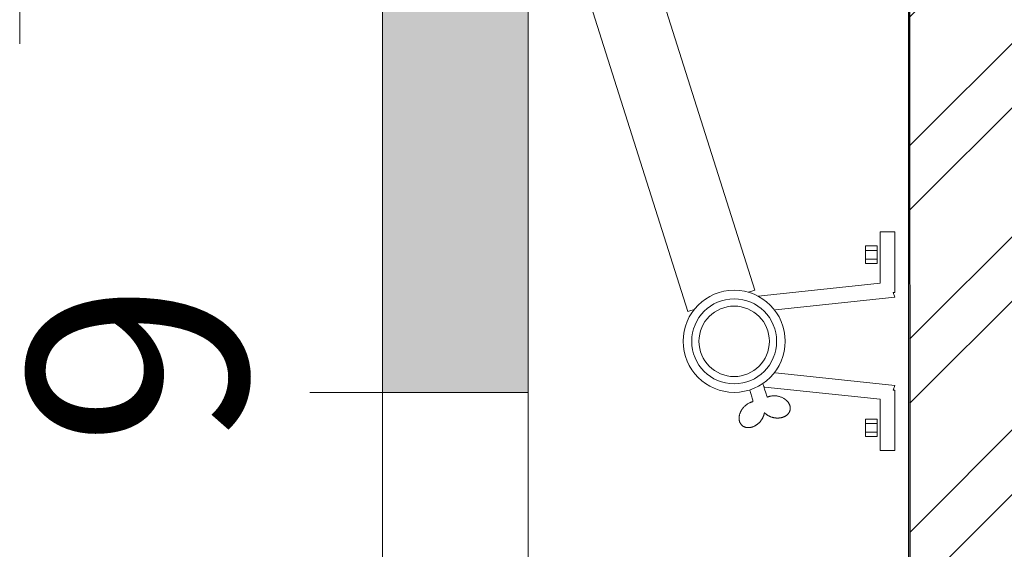
# Model space of a CAD drawing. Units: centimetres. Extents: x 52128 to 60088, y 37234 to 40433.
# Drawn here: x 56225 to 56292, y 37910 to 37946 of the extents above; entities that cross this region are included whole.
import ezdxf

# ---------------------------------------------------------------- set-up
doc = ezdxf.new("R2010")
doc.units = ezdxf.units.CM
doc.header["$LTSCALE"] = 5
doc.linetypes.add('STYLE_02', pattern=[0.708661, 0.472441, -0.11811, 0.0005, -0.11761])
doc.layers.get('0').update_dxf_attribs({"lineweight": 18})
for name, color, linetype, lineweight in [('AXES', 134, 'STYLE_02', 18), ('FE - VU', 126, 'Continuous', 18), ('GR - MUR', 96, 'Continuous', 15), ('SC-serrurerie', 7, 'Continuous', 35), ('SC-équipes mécan', 7, 'Continuous', 5)]:
    doc.layers.add(name, color=color, linetype=linetype, lineweight=lineweight)
doc.layers.add('EX SC - HATCH CO', color=253, linetype='Continuous', lineweight=5, true_color=0x828282)

# ---------------------------------------------------------------- blocks, each defined once
blk = doc.blocks.new('Groupe')
at = {"color": 7, "linetype": 'Continuous', "lineweight": 5}
blk.add_wipeout([(-2.161, -1.213), (-0.961, -1.213), (-0.961, -2.013), (-2.161, -2.013)], dxfattribs=at).dxf.layer = 'SC-serrurerie'
at = {"layer": 'SC-serrurerie', "color": 7, "linetype": 'Continuous', "lineweight": 5}
blk.add_lwpolyline([(-2.161, -1.213), (-0.961, -1.213), (-0.961, -2.013), (-2.161, -2.013)], close=True, dxfattribs=at)
at = {"color": 7, "linetype": 'Continuous', "lineweight": 13}
blk.add_wipeout([(-3.521, -1.002), (0, -1.002), (0, 0), (-4.146, 0), (-4.146, -0.112), (-4.471, -0.01), (-5.492, -9.707), (-4.471, -10.029)], dxfattribs=at).dxf.layer = 'SC-serrurerie'
at = {"layer": 'SC-serrurerie', "color": 7, "linetype": 'Continuous', "lineweight": 13}
blk.add_lwpolyline([(-3.521, -1.002), (0, -1.002), (0, 0), (-4.146, 0), (-4.146, -0.112), (-4.471, -0.01), (-5.492, -9.707), (-4.471, -10.029)], close=True, dxfattribs=at)
at = {"color": 7, "linetype": 'Continuous', "lineweight": 5}
blk.add_wipeout([(-1.861, -1.213), (-1.261, -1.213), (-1.261, -2.013), (-1.861, -2.013)], dxfattribs=at).dxf.layer = 'SC-serrurerie'
at = {"layer": 'SC-serrurerie', "color": 7, "linetype": 'Continuous', "lineweight": 5}
blk.add_lwpolyline([(-1.861, -1.213), (-1.261, -1.213), (-1.261, -2.013), (-1.861, -2.013)], close=True, dxfattribs=at)
blk = doc.blocks.new('Groupe-1')
at = {"color": 7, "linetype": 'Continuous', "lineweight": 5}
blk.add_wipeout([(-14.039, -1.213), (-12.839, -1.213), (-12.839, -2.013), (-14.039, -2.013)], dxfattribs=at).dxf.layer = 'SC-serrurerie'
at = {"layer": 'SC-serrurerie', "color": 7, "linetype": 'Continuous', "lineweight": 5}
blk.add_lwpolyline([(-14.039, -1.213), (-12.839, -1.213), (-12.839, -2.013), (-14.039, -2.013)], close=True, dxfattribs=at)
at = {"color": 7, "linetype": 'Continuous', "lineweight": 13}
blk.add_wipeout([(-11.479, -1.002), (-15, -1.002), (-15, 0), (-10.854, 0), (-10.854, -0.112), (-10.529, -0.01), (-9.508, -9.707), (-10.529, -10.029)], dxfattribs=at).dxf.layer = 'SC-serrurerie'
at = {"layer": 'SC-serrurerie', "color": 7, "linetype": 'Continuous', "lineweight": 13}
blk.add_lwpolyline([(-11.479, -1.002), (-15, -1.002), (-15, 0), (-10.854, 0), (-10.854, -0.112), (-10.529, -0.01), (-9.508, -9.707), (-10.529, -10.029)], close=True, dxfattribs=at)
at = {"color": 7, "linetype": 'Continuous', "lineweight": 5}
blk.add_wipeout([(-13.739, -1.213), (-13.139, -1.213), (-13.139, -2.013), (-13.739, -2.013)], dxfattribs=at).dxf.layer = 'SC-serrurerie'
at = {"layer": 'SC-serrurerie', "color": 7, "linetype": 'Continuous', "lineweight": 5}
blk.add_lwpolyline([(-13.739, -1.213), (-13.139, -1.213), (-13.139, -2.013), (-13.739, -2.013)], close=True, dxfattribs=at)
blk = doc.blocks.new('Groupe-2')
at = {"color": 0, "linetype": 'ByBlock', "lineweight": 5}
for points in [[(-10.031, -10.227), (-11.641, -9.716), (-11.642, -9.72), (-11.643, -9.724), (-11.643, -9.727), (-11.644, -9.731), (-11.645, -9.735), (-11.645, -9.739), (-11.646, -9.743), (-11.647, -9.746), (-11.648, -9.75), (-11.649, -9.754), (-11.649, -9.758), (-11.65, -9.762), (-11.651, -9.765), (-11.652, -9.769), (-11.653, -9.773), (-11.654, -9.777), (-11.655, -9.781), (-11.656, -9.784), (-11.657, -9.788), (-11.657, -9.792), (-11.658, -9.796), (-11.659, -9.8), (-11.661, -9.804), (-11.662, -9.807), (-11.663, -9.811), (-11.664, -9.815), (-11.665, -9.819), (-11.666, -9.823), (-11.667, -9.827), (-11.668, -9.83), (-11.669, -9.834), (-11.671, -9.838), (-11.672, -9.842), (-11.673, -9.846), (-11.674, -9.85), (-11.675, -9.854), (-11.677, -9.857), (-11.678, -9.861), (-11.679, -9.865), (-11.681, -9.869), (-11.682, -9.873), (-11.683, -9.877), (-11.685, -9.881), (-11.686, -9.884), (-11.688, -9.888), (-11.689, -9.892), (-11.69, -9.896), (-11.692, -9.9), (-11.693, -9.904), (-11.695, -9.908), (-11.696, -9.912), (-11.698, -9.915), (-11.699, -9.919), (-11.701, -9.923), (-11.703, -9.927), (-11.704, -9.931), (-11.706, -9.935), (-11.707, -9.939), (-11.709, -9.943), (-11.711, -9.947), (-11.712, -9.95), (-11.714, -9.954), (-11.716, -9.958), (-11.718, -9.962), (-11.721, -9.969), (-11.724, -9.977), (-11.728, -9.984), (-11.731, -9.991), (-11.734, -9.998), (-11.738, -10.005), (-11.741, -10.012), (-11.745, -10.019), (-11.749, -10.026), (-11.752, -10.033), (-11.756, -10.04), (-11.76, -10.047), (-11.764, -10.054), (-11.767, -10.061), (-11.771, -10.068), (-11.775, -10.074), (-11.779, -10.081), (-11.783, -10.088), (-11.787, -10.095), (-11.792, -10.101), (-11.796, -10.108), (-11.8, -10.115), (-11.804, -10.121), (-11.809, -10.128), (-11.813, -10.135), (-11.817, -10.141), (-11.822, -10.148), (-11.826, -10.154), (-11.831, -10.161), (-11.835, -10.167), (-11.84, -10.174), (-11.845, -10.18), (-11.85, -10.187), (-11.854, -10.193), (-11.859, -10.199), (-11.864, -10.206), (-11.869, -10.212), (-11.874, -10.218), (-11.879, -10.225), (-11.884, -10.231), (-11.889, -10.237), (-11.894, -10.243), (-11.899, -10.25), (-11.905, -10.256), (-11.91, -10.262), (-11.915, -10.268), (-11.921, -10.274), (-11.926, -10.28), (-11.932, -10.286), (-11.937, -10.292), (-11.943, -10.298), (-11.948, -10.304), (-11.954, -10.31), (-11.96, -10.316), (-11.965, -10.322), (-11.971, -10.328), (-11.977, -10.333), (-11.983, -10.339), (-11.989, -10.345), (-11.995, -10.351), (-12.001, -10.356), (-12.007, -10.362), (-12.013, -10.368), (-12.019, -10.374), (-12.025, -10.379), (-12.032, -10.385), (-12.038, -10.39), (-12.044, -10.396), (-12.05, -10.401), (-12.057, -10.407), (-12.063, -10.412), (-12.069, -10.417), (-12.076, -10.422), (-12.082, -10.428), (-12.088, -10.433), (-12.095, -10.438), (-12.101, -10.443), (-12.108, -10.448), (-12.114, -10.453), (-12.121, -10.458), (-12.127, -10.463), (-12.134, -10.467), (-12.14, -10.472), (-12.147, -10.477), (-12.153, -10.481), (-12.16, -10.486), (-12.167, -10.491), (-12.173, -10.495), (-12.18, -10.5), (-12.187, -10.504), (-12.193, -10.508), (-12.2, -10.513), (-12.207, -10.517), (-12.214, -10.521), (-12.22, -10.525), (-12.227, -10.53), (-12.234, -10.534), (-12.241, -10.538), (-12.248, -10.542), (-12.255, -10.546), (-12.262, -10.55), (-12.269, -10.553), (-12.276, -10.557), (-12.283, -10.561), (-12.29, -10.565), (-12.297, -10.568), (-12.304, -10.572), (-12.311, -10.575), (-12.318, -10.579), (-12.325, -10.582), (-12.332, -10.586), (-12.339, -10.589), (-12.346, -10.593), (-12.353, -10.596), (-12.361, -10.599), (-12.368, -10.602), (-12.375, -10.605), (-12.382, -10.608), (-12.39, -10.611), (-12.397, -10.614), (-12.404, -10.617), (-12.412, -10.62), (-12.419, -10.623), (-12.426, -10.626), (-12.434, -10.629), (-12.441, -10.631), (-12.449, -10.634), (-12.456, -10.636), (-12.464, -10.639), (-12.471, -10.642), (-12.478, -10.644), (-12.486, -10.646), (-12.493, -10.649), (-12.501, -10.651), (-12.508, -10.653), (-12.515, -10.655), (-12.523, -10.657), (-12.53, -10.659), (-12.538, -10.661), (-12.545, -10.663), (-12.552, -10.665), (-12.56, -10.667), (-12.567, -10.668), (-12.574, -10.67), (-12.581, -10.672), (-12.589, -10.673), (-12.596, -10.675), (-12.603, -10.676), (-12.611, -10.678), (-12.618, -10.679), (-12.625, -10.68), (-12.632, -10.681), (-12.639, -10.682), (-12.647, -10.683), (-12.654, -10.684), (-12.661, -10.685), (-12.668, -10.686), (-12.675, -10.687), (-12.682, -10.688), (-12.689, -10.689), (-12.697, -10.689), (-12.704, -10.69), (-12.711, -10.69), (-12.718, -10.691), (-12.725, -10.691), (-12.732, -10.692), (-12.739, -10.692), (-12.746, -10.692), (-12.753, -10.692), (-12.76, -10.693), (-12.767, -10.693), (-12.774, -10.693), (-12.781, -10.693), (-12.788, -10.693), (-12.795, -10.692), (-12.802, -10.692), (-12.809, -10.692), (-12.816, -10.692), (-12.823, -10.691), (-12.83, -10.691), (-12.836, -10.69), (-12.843, -10.69), (-12.85, -10.689), (-12.857, -10.688), (-12.864, -10.688), (-12.871, -10.687), (-12.878, -10.686), (-12.884, -10.685), (-12.891, -10.684), (-12.898, -10.683), (-12.905, -10.682), (-12.911, -10.681), (-12.918, -10.679), (-12.925, -10.678), (-12.932, -10.677), (-12.938, -10.675), (-12.945, -10.674), (-12.951, -10.672), (-12.958, -10.671), (-12.964, -10.669), (-12.971, -10.668), (-12.977, -10.666), (-12.983, -10.664), (-12.99, -10.662), (-12.996, -10.661), (-13.002, -10.659), (-13.008, -10.657), (-13.015, -10.655), (-13.021, -10.653), (-13.027, -10.65), (-13.033, -10.648), (-13.039, -10.646), (-13.045, -10.644), (-13.051, -10.641), (-13.057, -10.639), (-13.062, -10.636), (-13.068, -10.634), (-13.074, -10.631), (-13.08, -10.629), (-13.085, -10.626), (-13.091, -10.623), (-13.096, -10.621), (-13.102, -10.618), (-13.108, -10.615), (-13.113, -10.612), (-13.118, -10.609), (-13.124, -10.606), (-13.129, -10.603), (-13.135, -10.6), (-13.14, -10.596), (-13.145, -10.593), (-13.15, -10.59), (-13.155, -10.586), (-13.161, -10.583), (-13.166, -10.58), (-13.171, -10.576), (-13.176, -10.572), (-13.181, -10.569), (-13.186, -10.565), (-13.19, -10.561), (-13.195, -10.558), (-13.2, -10.554), (-13.205, -10.55), (-13.21, -10.546), (-13.214, -10.542), (-13.219, -10.538), (-13.224, -10.534), (-13.228, -10.529), (-13.233, -10.525), (-13.237, -10.521), (-13.242, -10.517), (-13.246, -10.512), (-13.25, -10.508), (-13.255, -10.503), (-13.259, -10.499), (-13.263, -10.494), (-13.267, -10.489), (-13.272, -10.485), (-13.276, -10.48), (-13.28, -10.475), (-13.284, -10.47), (-13.288, -10.466), (-13.292, -10.461), (-13.295, -10.456), (-13.299, -10.451), (-13.303, -10.446), (-13.306, -10.441), (-13.31, -10.436), (-13.314, -10.431), (-13.317, -10.426), (-13.32, -10.421), (-13.324, -10.415), (-13.327, -10.41), (-13.33, -10.405), (-13.333, -10.4), (-13.337, -10.394), (-13.34, -10.389), (-13.343, -10.384), (-13.346, -10.378), (-13.348, -10.373), (-13.351, -10.367), (-13.354, -10.362), (-13.357, -10.356), (-13.359, -10.351), (-13.362, -10.345), (-13.365, -10.339), (-13.367, -10.334), (-13.37, -10.328), (-13.372, -10.322), (-13.374, -10.317), (-13.376, -10.311), (-13.379, -10.305), (-13.381, -10.299), (-13.383, -10.293), (-13.385, -10.287), (-13.387, -10.281), (-13.389, -10.275), (-13.391, -10.269), (-13.393, -10.263), (-13.394, -10.257), (-13.396, -10.251), (-13.398, -10.244), (-13.399, -10.238), (-13.401, -10.232), (-13.402, -10.226), (-13.404, -10.219), (-13.405, -10.213), (-13.406, -10.206), (-13.407, -10.2), (-13.409, -10.193), (-13.41, -10.187), (-13.411, -10.18), (-13.412, -10.174), (-13.413, -10.167), (-13.414, -10.161), (-13.414, -10.154), (-13.415, -10.147), (-13.416, -10.14), (-13.417, -10.134), (-13.417, -10.127), (-13.418, -10.12), (-13.418, -10.113), (-13.419, -10.106), (-13.419, -10.099), (-13.419, -10.093), (-13.42, -10.086), (-13.42, -10.079), (-13.42, -10.072), (-13.42, -10.065), (-13.42, -10.058), (-13.42, -10.051), (-13.42, -10.044), (-13.42, -10.037), (-13.419, -10.03), (-13.419, -10.024), (-13.419, -10.017), (-13.418, -10.01), (-13.418, -10.003), (-13.417, -9.996), (-13.417, -9.989), (-13.416, -9.982), (-13.415, -9.975), (-13.415, -9.968), (-13.414, -9.961), (-13.413, -9.954), (-13.412, -9.947), (-13.411, -9.94), (-13.41, -9.933), (-13.409, -9.926), (-13.408, -9.919), (-13.406, -9.912), (-13.405, -9.905), (-13.404, -9.898), (-13.402, -9.891), (-13.401, -9.884), (-13.399, -9.877), (-13.398, -9.87), (-13.396, -9.863), (-13.394, -9.856), (-13.393, -9.849), (-13.391, -9.842), (-13.389, -9.834), (-13.387, -9.827), (-13.385, -9.82), (-13.383, -9.813), (-13.381, -9.806), (-13.379, -9.799), (-13.376, -9.792), (-13.374, -9.785), (-13.372, -9.778), (-13.369, -9.77), (-13.367, -9.763), (-13.364, -9.756), (-13.361, -9.749), (-13.359, -9.742), (-13.356, -9.735), (-13.353, -9.728), (-13.35, -9.72), (-13.348, -9.713), (-13.345, -9.706), (-13.342, -9.699), (-13.338, -9.692), (-13.335, -9.684), (-13.332, -9.677), (-13.329, -9.67), (-13.326, -9.663), (-13.322, -9.656), (-13.319, -9.649), (-13.315, -9.642), (-13.312, -9.634), (-13.308, -9.627), (-13.305, -9.62), (-13.301, -9.613), (-13.297, -9.606), (-13.294, -9.599), (-13.29, -9.593), (-13.286, -9.586), (-13.282, -9.579), (-13.278, -9.572), (-13.274, -9.565), (-13.27, -9.558), (-13.266, -9.551), (-13.262, -9.545), (-13.258, -9.538), (-13.254, -9.531), (-13.25, -9.525), (-13.245, -9.518), (-13.241, -9.511), (-13.237, -9.505), (-13.232, -9.498), (-13.228, -9.492), (-13.223, -9.485), (-13.219, -9.478), (-13.214, -9.472), (-13.21, -9.466), (-13.205, -9.459), (-13.2, -9.453), (-13.195, -9.446), (-13.191, -9.44), (-13.186, -9.434), (-13.181, -9.427), (-13.176, -9.421), (-13.171, -9.415), (-13.166, -9.408), (-13.161, -9.402), (-13.156, -9.396), (-13.15, -9.39), (-13.145, -9.384), (-13.14, -9.378), (-13.134, -9.371), (-13.129, -9.365), (-13.124, -9.359), (-13.118, -9.353), (-13.113, -9.347), (-13.107, -9.341), (-13.102, -9.335), (-13.096, -9.329), (-13.09, -9.324), (-13.084, -9.318), (-13.079, -9.312), (-13.073, -9.306), (-13.067, -9.3), (-13.061, -9.294), (-13.055, -9.289), (-13.049, -9.283), (-13.043, -9.277), (-13.037, -9.272), (-13.031, -9.266), (-13.024, -9.26), (-13.018, -9.255), (-13.012, -9.249), (-13.006, -9.244), (-12.999, -9.238), (-12.993, -9.233), (-12.987, -9.228), (-12.981, -9.222), (-12.974, -9.217), (-12.968, -9.212), (-12.961, -9.207), (-12.955, -9.202), (-12.949, -9.197), (-12.942, -9.192), (-12.936, -9.187), (-12.929, -9.182), (-12.923, -9.177), (-12.916, -9.172), (-12.91, -9.167), (-12.903, -9.163), (-12.896, -9.158), (-12.89, -9.153), (-12.883, -9.149), (-12.876, -9.144), (-12.87, -9.14), (-12.863, -9.135), (-12.856, -9.131), (-12.85, -9.127), (-12.843, -9.122), (-12.836, -9.118), (-12.829, -9.114), (-12.822, -9.11), (-12.816, -9.106), (-12.809, -9.102), (-12.802, -9.098), (-12.795, -9.094), (-12.788, -9.09), (-12.781, -9.086), (-12.774, -9.082), (-12.767, -9.078), (-12.76, -9.075), (-12.753, -9.071), (-12.746, -9.068), (-12.739, -9.064), (-12.732, -9.06), (-12.725, -9.057), (-12.718, -9.054), (-12.711, -9.05), (-12.703, -9.047), (-12.696, -9.044), (-12.689, -9.04), (-12.682, -9.037), (-12.675, -9.034), (-12.667, -9.031), (-12.66, -9.028), (-12.653, -9.025), (-12.645, -9.022), (-12.638, -9.019), (-12.631, -9.016), (-12.623, -9.014), (-12.616, -9.011), (-12.609, -9.008), (-12.601, -9.006), (-12.594, -9.003), (-12.59, -9.002), (-12.587, -9.001), (-12.584, -9), (-12.581, -8.999), (-12.577, -8.997), (-12.574, -8.996), (-12.571, -8.995), (-12.568, -8.994), (-12.564, -8.993), (-12.561, -8.992), (-12.558, -8.991), (-12.555, -8.99), (-12.552, -8.989), (-12.548, -8.988), (-12.545, -8.987), (-12.542, -8.986), (-12.539, -8.985), (-12.535, -8.985), (-12.532, -8.984), (-12.529, -8.983), (-12.526, -8.982), (-12.523, -8.981), (-12.519, -8.98), (-12.516, -8.979), (-12.513, -8.978), (-12.51, -8.978), (-12.506, -8.977), (-12.503, -8.976), (-12.5, -8.975), (-12.497, -8.974), (-12.494, -8.974), (-12.491, -8.973), (-12.487, -8.972), (-12.484, -8.971), (-12.481, -8.971), (-12.478, -8.97), (-12.475, -8.969), (-12.471, -8.968), (-12.468, -8.968), (-12.465, -8.967), (-12.462, -8.966), (-12.459, -8.966), (-12.456, -8.965), (-12.452, -8.964), (-12.449, -8.964), (-12.446, -8.963), (-12.443, -8.963), (-12.44, -8.962), (-12.437, -8.961), (-12.433, -8.961), (-12.43, -8.96), (-12.427, -8.96), (-12.424, -8.959), (-12.421, -8.959), (-12.418, -8.958), (-12.415, -8.958), (-12.411, -8.957), (-12.408, -8.957), (-12.405, -8.956), (-12.402, -8.956), (-12.399, -8.955), (-12.396, -8.955), (-12.393, -8.955), (-12.39, -8.954), (-12.392, -8.952), (-12.394, -8.95), (-12.396, -8.948), (-12.399, -8.946), (-12.401, -8.943), (-12.403, -8.941), (-12.406, -8.939), (-12.408, -8.937), (-12.41, -8.935), (-12.412, -8.932), (-12.415, -8.93), (-12.417, -8.928), (-12.419, -8.926), (-12.422, -8.923), (-12.424, -8.921), (-12.426, -8.919), (-12.428, -8.916), (-12.43, -8.914), (-12.433, -8.912), (-12.435, -8.909), (-12.437, -8.907), (-12.439, -8.905), (-12.442, -8.902), (-12.444, -8.9), (-12.446, -8.898), (-12.448, -8.895), (-12.45, -8.893), (-12.453, -8.89), (-12.455, -8.888), (-12.457, -8.886), (-12.459, -8.883), (-12.461, -8.881), (-12.463, -8.878), (-12.466, -8.876), (-12.468, -8.873), (-12.47, -8.871), (-12.472, -8.868), (-12.474, -8.866), (-12.476, -8.863), (-12.478, -8.861), (-12.481, -8.858), (-12.483, -8.856), (-12.485, -8.853), (-12.487, -8.85), (-12.489, -8.848), (-12.491, -8.845), (-12.493, -8.843), (-12.495, -8.84), (-12.497, -8.837), (-12.5, -8.835), (-12.502, -8.832), (-12.504, -8.829), (-12.506, -8.827), (-12.508, -8.824), (-12.51, -8.821), (-12.512, -8.819), (-12.514, -8.816), (-12.516, -8.813), (-12.518, -8.81), (-12.52, -8.808), (-12.522, -8.805), (-12.524, -8.802), (-12.526, -8.799), (-12.528, -8.797), (-12.533, -8.79), (-12.537, -8.784), (-12.542, -8.777), (-12.546, -8.771), (-12.551, -8.764), (-12.555, -8.758), (-12.56, -8.751), (-12.564, -8.744), (-12.568, -8.738), (-12.572, -8.731), (-12.576, -8.724), (-12.581, -8.718), (-12.585, -8.711), (-12.589, -8.704), (-12.593, -8.697), (-12.597, -8.69), (-12.6, -8.684), (-12.604, -8.677), (-12.608, -8.67), (-12.612, -8.663), (-12.616, -8.656), (-12.619, -8.649), (-12.623, -8.642), (-12.626, -8.635), (-12.63, -8.628), (-12.634, -8.621), (-12.637, -8.613), (-12.64, -8.606), (-12.644, -8.599), (-12.647, -8.592), (-12.65, -8.585), (-12.654, -8.577), (-12.657, -8.57), (-12.66, -8.563), (-12.663, -8.555), (-12.666, -8.548), (-12.669, -8.541), (-12.672, -8.533), (-12.675, -8.526), (-12.678, -8.518), (-12.681, -8.511), (-12.684, -8.503), (-12.686, -8.495), (-12.689, -8.488), (-12.692, -8.48), (-12.694, -8.473), (-12.697, -8.465), (-12.699, -8.457), (-12.702, -8.449), (-12.704, -8.442), (-12.707, -8.434), (-12.709, -8.426), (-12.711, -8.418), (-12.714, -8.41), (-12.716, -8.402), (-12.718, -8.394), (-12.72, -8.386), (-12.722, -8.378), (-12.724, -8.37), (-12.726, -8.362), (-12.728, -8.354), (-12.73, -8.346), (-12.732, -8.338), (-12.734, -8.33), (-12.736, -8.322), (-12.737, -8.313), (-12.739, -8.305), (-12.741, -8.297), (-12.742, -8.289), (-12.744, -8.281), (-12.745, -8.273), (-12.746, -8.265), (-12.748, -8.256), (-12.749, -8.248), (-12.75, -8.24), (-12.752, -8.232), (-12.753, -8.224), (-12.754, -8.216), (-12.755, -8.208), (-12.756, -8.2), (-12.757, -8.192), (-12.758, -8.184), (-12.759, -8.176), (-12.759, -8.168), (-12.76, -8.16), (-12.761, -8.151), (-12.761, -8.143), (-12.762, -8.135), (-12.763, -8.127), (-12.763, -8.119), (-12.763, -8.111), (-12.764, -8.103), (-12.764, -8.095), (-12.764, -8.087), (-12.765, -8.079), (-12.765, -8.071), (-12.765, -8.064), (-12.765, -8.056), (-12.765, -8.048), (-12.765, -8.04), (-12.765, -8.032), (-12.765, -8.024), (-12.765, -8.016), (-12.764, -8.008), (-12.764, -8), (-12.764, -7.992), (-12.763, -7.984), (-12.763, -7.976), (-12.762, -7.968), (-12.762, -7.961), (-12.761, -7.953), (-12.761, -7.945), (-12.76, -7.937), (-12.759, -7.929), (-12.758, -7.921), (-12.757, -7.913), (-12.757, -7.906), (-12.756, -7.898), (-12.755, -7.89), (-12.753, -7.882), (-12.752, -7.874), (-12.751, -7.867), (-12.75, -7.859), (-12.749, -7.851), (-12.747, -7.843), (-12.746, -7.835), (-12.745, -7.828), (-12.743, -7.82), (-12.741, -7.812), (-12.74, -7.804), (-12.738, -7.797), (-12.737, -7.789), (-12.735, -7.782), (-12.733, -7.774), (-12.731, -7.767), (-12.73, -7.759), (-12.728, -7.752), (-12.726, -7.744), (-12.724, -7.737), (-12.722, -7.73), (-12.72, -7.722), (-12.717, -7.715), (-12.715, -7.708), (-12.713, -7.701), (-12.711, -7.694), (-12.709, -7.687), (-12.706, -7.68), (-12.704, -7.673), (-12.701, -7.666), (-12.699, -7.659), (-12.696, -7.652), (-12.694, -7.645), (-12.691, -7.638), (-12.688, -7.631), (-12.686, -7.625), (-12.683, -7.618), (-12.68, -7.611), (-12.677, -7.605), (-12.674, -7.598), (-12.672, -7.592), (-12.669, -7.585), (-12.665, -7.579), (-12.662, -7.572), (-12.659, -7.566), (-12.656, -7.56), (-12.653, -7.553), (-12.65, -7.547), (-12.646, -7.541), (-12.643, -7.535), (-12.64, -7.529), (-12.636, -7.522), (-12.633, -7.516), (-12.629, -7.51), (-12.626, -7.504), (-12.622, -7.498), (-12.618, -7.493), (-12.615, -7.487), (-12.611, -7.481), (-12.607, -7.475), (-12.603, -7.469), (-12.599, -7.464), (-12.595, -7.458), (-12.591, -7.452), (-12.587, -7.447), (-12.583, -7.441), (-12.579, -7.436), (-12.575, -7.43), (-12.571, -7.425), (-12.567, -7.419), (-12.562, -7.414), (-12.558, -7.409), (-12.554, -7.403), (-12.549, -7.398), (-12.545, -7.393), (-12.54, -7.388), (-12.536, -7.383), (-12.531, -7.378), (-12.527, -7.373), (-12.522, -7.368), (-12.517, -7.363), (-12.513, -7.359), (-12.508, -7.354), (-12.503, -7.349), (-12.499, -7.345), (-12.494, -7.34), (-12.489, -7.336), (-12.484, -7.331), (-12.479, -7.327), (-12.475, -7.323), (-12.47, -7.319), (-12.465, -7.315), (-12.46, -7.311), (-12.455, -7.306), (-12.45, -7.303), (-12.445, -7.299), (-12.44, -7.295), (-12.435, -7.291), (-12.43, -7.287), (-12.425, -7.284), (-12.419, -7.28), (-12.414, -7.277), (-12.409, -7.273), (-12.404, -7.27), (-12.399, -7.266), (-12.393, -7.263), (-12.388, -7.26), (-12.383, -7.257), (-12.377, -7.254), (-12.372, -7.251), (-12.366, -7.248), (-12.361, -7.245), (-12.356, -7.242), (-12.35, -7.239), (-12.344, -7.236), (-12.339, -7.234), (-12.333, -7.231), (-12.328, -7.229), (-12.322, -7.226), (-12.316, -7.224), (-12.311, -7.221), (-12.305, -7.219), (-12.299, -7.217), (-12.294, -7.215), (-12.288, -7.213), (-12.282, -7.211), (-12.276, -7.209), (-12.27, -7.207), (-12.264, -7.205), (-12.258, -7.203), (-12.252, -7.201), (-12.246, -7.2), (-12.24, -7.198), (-12.234, -7.196), (-12.228, -7.195), (-12.222, -7.193), (-12.216, -7.192), (-12.21, -7.191), (-12.204, -7.189), (-12.198, -7.188), (-12.192, -7.187), (-12.185, -7.186), (-12.179, -7.185), (-12.173, -7.184), (-12.167, -7.183), (-12.161, -7.183), (-12.155, -7.182), (-12.149, -7.181), (-12.142, -7.181), (-12.136, -7.18), (-12.13, -7.18), (-12.124, -7.179), (-12.118, -7.179), (-12.112, -7.179), (-12.105, -7.179), (-12.099, -7.178), (-12.093, -7.178), (-12.087, -7.178), (-12.081, -7.179), (-12.075, -7.179), (-12.069, -7.179), (-12.062, -7.179), (-12.056, -7.18), (-12.05, -7.18), (-12.044, -7.18), (-12.038, -7.181), (-12.032, -7.182), (-12.025, -7.182), (-12.019, -7.183), (-12.013, -7.184), (-12.007, -7.185), (-12.001, -7.186), (-11.994, -7.187), (-11.988, -7.188), (-11.982, -7.189), (-11.976, -7.19), (-11.97, -7.191), (-11.964, -7.193), (-11.957, -7.194), (-11.951, -7.196), (-11.945, -7.197), (-11.939, -7.199), (-11.933, -7.201), (-11.926, -7.202), (-11.92, -7.204), (-11.914, -7.206), (-11.908, -7.208), (-11.902, -7.21), (-11.895, -7.212), (-11.889, -7.214), (-11.883, -7.216), (-11.877, -7.219), (-11.871, -7.221), (-11.864, -7.224), (-11.858, -7.226), (-11.852, -7.229), (-11.846, -7.231), (-11.84, -7.234), (-11.833, -7.237), (-11.827, -7.239), (-11.821, -7.242), (-11.815, -7.245), (-11.809, -7.248), (-11.803, -7.251), (-11.796, -7.254), (-11.79, -7.258), (-11.784, -7.261), (-11.778, -7.264), (-11.772, -7.267), (-11.766, -7.271), (-11.76, -7.274), (-11.754, -7.278), (-11.748, -7.281), (-11.742, -7.285), (-11.737, -7.289), (-11.731, -7.292), (-11.725, -7.296), (-11.719, -7.3), (-11.713, -7.304), (-11.708, -7.308), (-11.702, -7.312), (-11.696, -7.316), (-11.69, -7.32), (-11.685, -7.324), (-11.679, -7.328), (-11.674, -7.332), (-11.668, -7.337), (-11.662, -7.341), (-11.657, -7.345), (-11.651, -7.35), (-11.646, -7.354), (-11.64, -7.359), (-11.635, -7.364), (-11.63, -7.368), (-11.624, -7.373), (-11.619, -7.378), (-11.614, -7.383), (-11.608, -7.388), (-11.603, -7.393), (-11.598, -7.398), (-11.592, -7.403), (-11.587, -7.408), (-11.582, -7.413), (-11.577, -7.418), (-11.572, -7.424), (-11.567, -7.429), (-11.562, -7.434), (-11.557, -7.44), (-11.551, -7.445), (-11.546, -7.451), (-11.541, -7.456), (-11.537, -7.462), (-11.532, -7.468), (-11.527, -7.474), (-11.522, -7.479), (-11.517, -7.485), (-11.512, -7.491), (-11.507, -7.497), (-11.503, -7.503), (-11.498, -7.509), (-11.493, -7.516), (-11.488, -7.522), (-11.484, -7.528), (-11.479, -7.534), (-11.474, -7.541), (-11.47, -7.547), (-11.465, -7.554), (-11.461, -7.56), (-11.456, -7.567), (-11.452, -7.573), (-11.447, -7.58), (-11.443, -7.586), (-11.439, -7.593), (-11.434, -7.6), (-11.43, -7.606), (-11.426, -7.613), (-11.422, -7.62), (-11.418, -7.626), (-11.414, -7.633), (-11.41, -7.64), (-11.406, -7.647), (-11.402, -7.654), (-11.398, -7.661), (-11.394, -7.668), (-11.391, -7.675), (-11.387, -7.682), (-11.383, -7.689), (-11.38, -7.696), (-11.376, -7.703), (-11.373, -7.71), (-11.369, -7.717), (-11.366, -7.724), (-11.362, -7.731), (-11.359, -7.738), (-11.355, -7.746), (-11.352, -7.753), (-11.349, -7.76), (-11.346, -7.767), (-11.343, -7.775), (-11.34, -7.782), (-11.336, -7.789), (-11.333, -7.797), (-11.33, -7.804), (-11.328, -7.812), (-11.325, -7.819), (-11.322, -7.827), (-11.319, -7.834), (-11.316, -7.842), (-11.314, -7.85), (-11.311, -7.857), (-11.308, -7.865), (-11.306, -7.873), (-11.303, -7.88), (-11.301, -7.888), (-11.298, -7.896), (-11.296, -7.904), (-11.294, -7.911), (-11.291, -7.919), (-11.289, -7.927), (-11.287, -7.935), (-11.285, -7.943), (-11.282, -7.951), (-11.28, -7.959), (-11.278, -7.967), (-11.276, -7.975), (-11.274, -7.983), (-11.272, -7.991), (-11.271, -7.999), (-11.269, -8.008), (-11.267, -8.016), (-11.265, -8.024), (-11.264, -8.032), (-11.262, -8.04), (-11.26, -8.048), (-11.259, -8.057), (-11.257, -8.065), (-11.256, -8.073), (-11.255, -8.081), (-11.253, -8.089), (-11.252, -8.097), (-11.251, -8.105), (-11.25, -8.113), (-11.249, -8.121), (-11.248, -8.13), (-11.247, -8.138), (-11.246, -8.146), (-11.245, -8.154), (-11.244, -8.162), (-11.243, -8.17), (-11.242, -8.178), (-11.242, -8.186), (-11.241, -8.194), (-11.24, -8.202), (-11.24, -8.21), (-11.239, -8.218), (-11.239, -8.226), (-11.239, -8.234), (-11.238, -8.242), (-11.238, -8.25), (-11.238, -8.258), (-11.238, -8.266), (-11.238, -8.274), (-11.237, -8.282), (-11.237, -8.29), (-11.238, -8.298), (-11.238, -8.306), (-11.238, -8.314), (-11.238, -8.322), (-11.238, -8.329), (-11.238, -8.337), (-11.239, -8.345), (-11.239, -8.353), (-11.24, -8.361), (-11.24, -8.369), (-11.241, -8.377), (-11.241, -8.385), (-11.242, -8.393), (-11.243, -8.4), (-11.243, -8.408), (-11.244, -8.416), (-11.245, -8.424), (-11.246, -8.432), (-11.247, -8.44), (-11.248, -8.447), (-11.249, -8.455), (-11.25, -8.463), (-11.251, -8.471), (-11.253, -8.479), (-11.254, -8.486), (-11.255, -8.494), (-11.257, -8.502), (-11.258, -8.51), (-11.26, -8.518), (-11.26, -8.522), (-11.261, -8.526), (-11.262, -8.53), (-11.263, -8.534), (-11.264, -8.538), (-11.265, -8.542), (-11.266, -8.547), (-11.266, -8.551), (-11.267, -8.555), (-11.268, -8.559), (-11.269, -8.563), (-11.27, -8.567), (-11.271, -8.571), (-11.272, -8.575), (-11.273, -8.579), (-11.274, -8.583), (-11.275, -8.587), (-11.276, -8.591), (-11.277, -8.595), (-11.279, -8.599), (-11.28, -8.603), (-11.281, -8.607), (-11.282, -8.611), (-11.283, -8.615), (-11.284, -8.619), (-11.285, -8.623), (-11.286, -8.627), (-11.288, -8.631), (-11.289, -8.634), (-11.29, -8.638), (-11.291, -8.642), (-11.292, -8.646), (-11.294, -8.65), (-11.295, -8.654), (-11.296, -8.657), (-11.298, -8.661), (-11.299, -8.665), (-11.3, -8.669), (-11.301, -8.673), (-11.303, -8.676), (-11.304, -8.68), (-11.306, -8.684), (-11.307, -8.687), (-11.308, -8.691), (-11.31, -8.695), (-11.311, -8.698), (-11.313, -8.702), (-11.314, -8.706), (-11.315, -8.709), (-11.317, -8.713), (-11.318, -8.717), (-11.32, -8.72), (-11.321, -8.724), (-11.323, -8.727), (-11.325, -8.731), (-11.326, -8.735), (-11.328, -8.738), (-11.329, -8.742), (-11.331, -8.745), (-11.332, -8.749), (-11.334, -8.752), (-11.336, -8.756), (-11.337, -8.759), (-11.339, -8.763), (-9.729, -9.273)], [(-3.991, -9.609), (33.823, -21.601), (32.362, -26.205), (-5.451, -14.213)]]:
    blk.add_wipeout(points, dxfattribs=at)
blk.add_lwpolyline([(-3.991, -9.609), (33.823, -21.601), (32.362, -26.205), (-5.451, -14.213)], close=True, dxfattribs=at)
blk.add_open_spline([(-10.031, -10.227), (-10.836, -9.971), (-11.641, -9.716), (-11.662, -9.837), (-11.718, -9.962), (-11.821, -10.193), (-12.217, -10.554), (-12.695, -10.719), (-13.128, -10.642), (-13.399, -10.346), (-13.436, -9.908), (-13.228, -9.447), (-12.833, -9.085), (-12.594, -9.003), (-12.489, -8.967), (-12.39, -8.954), (-12.464, -8.886), (-12.528, -8.797), (-12.676, -8.591), (-12.791, -8.068), (-12.695, -7.572), (-12.412, -7.235), (-12.02, -7.149), (-11.622, -7.336), (-11.326, -7.746), (-11.211, -8.269), (-11.26, -8.518), (-11.286, -8.652), (-11.339, -8.763), (-10.534, -9.018), (-9.729, -9.273), (-9.88, -9.75), (-10.031, -10.227)], degree=2, knots=[0, 0, 0, 1, 1, 2, 2, 3, 4, 5, 6, 7, 8, 9, 10, 10, 11, 11, 12, 12, 13, 14, 15, 16, 17, 18, 19, 20, 20, 21, 21, 22, 22, 23, 23, 23], dxfattribs=at)
blk.add_wipeout([(-4.164, -12.087), (-4.284, -12.409), (-4.434, -12.718), (-4.615, -13.01), (-4.823, -13.284), (-5.056, -13.535), (-5.314, -13.763), (-5.592, -13.964), (-5.889, -14.137), (-6.201, -14.279), (-6.526, -14.391), (-6.86, -14.47), (-7.201, -14.517), (-7.544, -14.529), (-7.887, -14.508), (-8.226, -14.453), (-8.558, -14.366), (-8.88, -14.246), (-9.189, -14.095), (-9.481, -13.915), (-9.754, -13.707), (-10.006, -13.473), (-10.233, -13.215), (-10.434, -12.937), (-10.607, -12.64), (-10.75, -12.328), (-10.862, -12.003), (-10.941, -11.669), (-10.987, -11.329), (-11, -10.985), (-10.979, -10.642), (-10.924, -10.303), (-10.836, -9.971), (-10.716, -9.649), (-10.566, -9.341), (-10.385, -9.048), (-10.177, -8.775), (-9.944, -8.523), (-9.686, -8.296), (-9.408, -8.095), (-9.111, -7.922), (-8.799, -7.779), (-8.474, -7.668), (-8.14, -7.588), (-7.799, -7.542), (-7.456, -7.53), (-7.113, -7.551), (-6.774, -7.605), (-6.442, -7.693), (-6.12, -7.813), (-5.811, -7.964), (-5.519, -8.144), (-5.246, -8.352), (-4.994, -8.586), (-4.767, -8.843), (-4.566, -9.122), (-4.393, -9.418), (-4.25, -9.731), (-4.138, -10.056), (-4.059, -10.39), (-4.013, -10.73), (-4, -11.073), (-4.021, -11.416), (-4.076, -11.755)], dxfattribs=at)
blk.add_circle((-7.5, -11.029), 3.5, dxfattribs=at)
blk.add_wipeout([(-4.721, -11.911), (-4.821, -12.179), (-4.947, -12.436), (-5.097, -12.679), (-5.27, -12.907), (-5.465, -13.116), (-5.679, -13.306), (-5.911, -13.473), (-6.158, -13.617), (-6.418, -13.736), (-6.689, -13.829), (-6.967, -13.895), (-7.251, -13.934), (-7.537, -13.944), (-7.822, -13.926), (-8.105, -13.881), (-8.381, -13.808), (-8.649, -13.708), (-8.906, -13.583), (-9.15, -13.432), (-9.377, -13.259), (-9.587, -13.064), (-9.776, -12.85), (-9.944, -12.618), (-10.088, -12.371), (-10.207, -12.111), (-10.3, -11.84), (-10.366, -11.562), (-10.404, -11.279), (-10.415, -10.993), (-10.397, -10.707), (-10.352, -10.425), (-10.279, -10.148), (-10.179, -9.88), (-10.053, -9.623), (-9.903, -9.379), (-9.73, -9.152), (-9.535, -8.942), (-9.321, -8.753), (-9.089, -8.585), (-8.842, -8.441), (-8.582, -8.322), (-8.311, -8.229), (-8.033, -8.163), (-7.749, -8.125), (-7.463, -8.115), (-7.178, -8.132), (-6.895, -8.178), (-6.619, -8.251), (-6.351, -8.35), (-6.094, -8.476), (-5.85, -8.626), (-5.623, -8.799), (-5.413, -8.994), (-5.224, -9.209), (-5.056, -9.44), (-4.912, -9.688), (-4.793, -9.948), (-4.7, -10.218), (-4.634, -10.497), (-4.596, -10.78), (-4.585, -11.066), (-4.603, -11.352), (-4.648, -11.634)], dxfattribs=at)
blk.add_circle((-7.5, -11.029), 2.915, dxfattribs=at)
blk.add_wipeout([(-5.198, -11.759), (-5.281, -11.982), (-5.385, -12.194), (-5.509, -12.396), (-5.653, -12.585), (-5.814, -12.758), (-5.992, -12.915), (-6.184, -13.054), (-6.388, -13.173), (-6.604, -13.272), (-6.828, -13.349), (-7.059, -13.404), (-7.294, -13.435), (-7.53, -13.444), (-7.767, -13.43), (-8.001, -13.392), (-8.23, -13.331), (-8.452, -13.249), (-8.665, -13.145), (-8.867, -13.02), (-9.055, -12.877), (-9.229, -12.715), (-9.386, -12.538), (-9.525, -12.346), (-9.644, -12.141), (-9.743, -11.925), (-9.82, -11.701), (-9.874, -11.471), (-9.906, -11.236), (-9.915, -10.999), (-9.9, -10.762), (-9.862, -10.528), (-9.802, -10.299), (-9.719, -10.077), (-9.615, -9.864), (-9.491, -9.662), (-9.347, -9.474), (-9.186, -9.3), (-9.008, -9.143), (-8.816, -9.005), (-8.612, -8.885), (-8.396, -8.787), (-8.172, -8.71), (-7.941, -8.655), (-7.706, -8.623), (-7.47, -8.615), (-7.233, -8.629), (-6.999, -8.667), (-6.77, -8.727), (-6.548, -8.81), (-6.335, -8.914), (-6.133, -9.038), (-5.945, -9.182), (-5.771, -9.343), (-5.614, -9.521), (-5.475, -9.713), (-5.356, -9.918), (-5.257, -10.133), (-5.18, -10.357), (-5.126, -10.588), (-5.094, -10.823), (-5.085, -11.06), (-5.1, -11.296), (-5.138, -11.53)], dxfattribs=at)
blk.add_circle((-7.5, -11.029), 2.415, dxfattribs=at)
blk = doc.blocks.new('PLAN Portant projecteurs 7m50')
at = {"color": 0, "linetype": 'ByBlock', "lineweight": 5}
for name in ['Groupe-1', 'Groupe']:
    blk.add_blockref(name, (0, 0), dxfattribs=at)
at = {"layer": 'SC-serrurerie', "lineweight": 5}
blk.add_blockref('Groupe-2', (0, 0), dxfattribs=at)
blk = doc.blocks.new('Groupe-113')
at = {"color": 0, "linetype": 'Continuous', "lineweight": -2}
blk.add_line((-892.927, 1091.43), (-892.927, 1134.43), dxfattribs=at)
blk = doc.blocks.new('Groupe-114')
at = {"layer": 'AXES', "color": 7}
blk.add_blockref('Groupe-113', (0, 0), dxfattribs=at)
blk = doc.blocks.new("Ligne d'echelle plan")
at = {"linetype": 'ByBlock', "lineweight": -2}
h = blk.add_hatch(color=0, dxfattribs=at)
h.dxf.hatch_style = 1
h.paths.add_polyline_path([(0, 0), (-10, 0), (-10, -99.806), (0, -99.806)])
h.paths.add_polyline_path([(0, -199.806), (-10, -199.806), (-10, -299.806), (0, -299.806)])
h.paths.add_polyline_path([(0, -399.806), (-10, -399.806), (-10, -499.806), (0, -499.806)])
h.paths.add_polyline_path([(0, -599.806), (-10, -599.806), (-10, -699.806), (0, -699.806)])
h.paths.add_polyline_path([(0, -799.806), (-10, -799.806), (-10, -899.806), (0, -899.806)])
at = {"color": 0, "linetype": 'ByBlock', "lineweight": -2}
for p, q in [((0, 2.194), (0, -999.806)), ((-10, 0), (-10, -999.806)), ((0, -899.806), (-15, -899.806))]:
    blk.add_line(p, q, dxfattribs=at)
at = {"color": 0, "linetype": 'ByBlock', "lineweight": -2, "insert": (-34.312, -903.54), "char_height": 15, "attachment_point": 1, "rotation": 90}
blk.add_mtext_dynamic_manual_height_columns('9', width=100.72651, gutter_width=1, heights=[0], dxfattribs=at)

msp = doc.modelspace()

# ---------------------------------------------------------------- hatches: boundary and pattern name
at = {"layer": 'EX SC - HATCH CO', "linetype": 'Continuous', "lineweight": 18}
h = msp.add_hatch(dxfattribs=at)
h.set_pattern_fill('ANSI32', color=256, style=0, pattern_type=2)
h.set_pattern_definition([(45, (114731.862, 78644.043), (-6.6291261, 6.6291261), []), (45, (114736.281, 78644.043), (-6.6291261, 6.6291261), [])])
h.paths.add_polyline_path([(56432.3, 37754.517), (56428.281, 37754.77), (56425.893, 37753.68), (56414.048, 37756.003), (56397.346, 37761.998), (56381.354, 37771.33), (56366.368, 37784.561), (56354.431, 37800.4), (56346.533, 37816.763), (56340.98, 37836.673), (56340.771, 37861.349), (56344.257, 37861.349), (56344.357, 37915.649), (56340.667, 37915.926), (56337.794, 37973.279), (56285.743, 37973.28), (56285.805, 37700.957), (56557.5, 37700.957), (56557.5, 37751.275), (56526.867, 37750.956), (56523.542, 37753.665), (56502.742, 37753.669), (56502.742, 37757.248), (56447.861, 37757.257), (56447.886, 37753.537)])

# ---------------------------------------------------------------- linework, layer by layer
at = {"layer": 'Defpoints'}
msp.add_line((56285.639, 37972.361), (56285.689, 37754.55), dxfattribs=at)
at = {"layer": 'GR - MUR'}
for q in [(56285.788, 37773.194), (56285.805, 37700.957)]:
    msp.add_line((56285.743, 37973.28), q, dxfattribs=at)

# ---------------------------------------------------------------- block references
at = {"layer": 'SC-serrurerie', "xscale": -1, "rotation": 270}
msp.add_blockref('PLAN Portant projecteurs 7m50', (56284.716, 37931.545), dxfattribs=at)
at = {"layer": 'SC-équipes mécan'}
msp.add_blockref('Groupe-114', (57117.575, 36853.015), dxfattribs=at)

# ---------------------------------------------------------------- next in the draw order: block references
at = {"layer": 'FE - VU', "linetype": 'Continuous', "lineweight": 0}
msp.add_blockref("Ligne d'echelle plan", (56259.559, 38820.337), dxfattribs=at)

doc.saveas('drawing.dxf')
